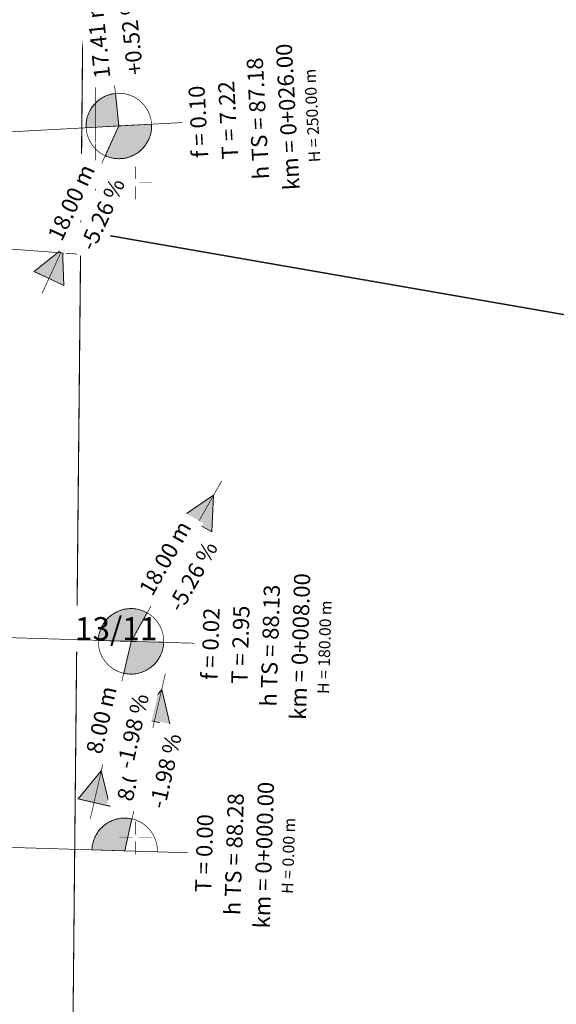
# Model space of a CAD drawing. Units: metres. Extents: x 32424917 to 32425252, y 5537036 to 5537194.
# Drawn here: x 32425070 to 32425090, y 5537069 to 5537106 of the extents above; entities that cross this region are included whole.
import ezdxf

# ---------------------------------------------------------------- set-up
doc = ezdxf.new("R2010")
doc.units = ezdxf.units.M
for name, color, linetype, lineweight in [('Bestand', 7, 'Continuous', 20), ('Gitterkreuze', 7, 'Continuous', 20), ('Kataster', 7, 'Continuous', 20), ('Topographie Kataster', 7, 'Continuous', 20), ('TS & Q-Keile', 7, 'Continuous', 20)]:
    doc.layers.add(name, color=color, linetype=linetype, lineweight=lineweight)

msp = doc.modelspace()

# ---------------------------------------------------------------- hatches: boundary and pattern name
at = {"layer": 'TS & Q-Keile', "transparency": 33554559}
for points in [[(32425073.359, 5537102.171), (32425072.109, 5537102.104), (32425072.109, 5537102.154), (32425072.109, 5537102.204), (32425072.111, 5537102.254), (32425072.114, 5537102.301), (32425072.122, 5537102.351), (32425072.129, 5537102.401), (32425072.139, 5537102.449), (32425072.152, 5537102.496), (32425072.166, 5537102.544), (32425072.182, 5537102.591), (32425072.199, 5537102.639), (32425072.219, 5537102.684), (32425072.239, 5537102.729), (32425072.262, 5537102.774), (32425072.286, 5537102.816), (32425072.314, 5537102.859), (32425072.341, 5537102.899), (32425072.372, 5537102.939), (32425072.387, 5537102.959), (32425072.419, 5537102.996), (32425072.454, 5537103.034), (32425072.489, 5537103.069), (32425072.524, 5537103.101), (32425072.562, 5537103.134), (32425072.602, 5537103.166), (32425072.641, 5537103.194), (32425072.682, 5537103.221), (32425072.724, 5537103.249), (32425072.769, 5537103.274), (32425072.812, 5537103.296), (32425072.856, 5537103.316), (32425072.904, 5537103.336), (32425072.949, 5537103.351), (32425072.997, 5537103.369), (32425073.044, 5537103.381), (32425073.094, 5537103.391), (32425073.141, 5537103.401), (32425073.204, 5537103.411), (32425073.227, 5537103.414)], [(32425073.359, 5537102.171), (32425074.607, 5537102.239), (32425074.609, 5537102.189), (32425074.607, 5537102.139), (32425074.607, 5537102.089), (32425074.602, 5537102.039), (32425074.594, 5537101.991), (32425074.587, 5537101.941), (32425074.577, 5537101.894), (32425074.564, 5537101.844), (32425074.552, 5537101.796), (32425074.534, 5537101.749), (32425074.517, 5537101.704), (32425074.499, 5537101.659), (32425074.477, 5537101.614), (32425074.454, 5537101.569), (32425074.429, 5537101.526), (32425074.402, 5537101.484), (32425074.374, 5537101.444), (32425074.344, 5537101.404), (32425074.314, 5537101.364), (32425074.279, 5537101.326), (32425074.247, 5537101.291), (32425074.209, 5537101.256), (32425074.174, 5537101.224), (32425074.134, 5537101.191), (32425074.097, 5537101.161), (32425074.062, 5537101.136), (32425074.034, 5537101.119), (32425073.992, 5537101.094), (32425073.949, 5537101.069), (32425073.904, 5537101.046), (32425073.859, 5537101.026), (32425073.814, 5537101.006), (32425073.766, 5537100.989), (32425073.719, 5537100.974), (32425073.672, 5537100.961), (32425073.624, 5537100.949), (32425073.574, 5537100.939), (32425073.524, 5537100.931), (32425073.477, 5537100.926), (32425073.427, 5537100.924), (32425073.376, 5537100.921), (32425073.327, 5537100.921), (32425073.277, 5537100.924), (32425073.227, 5537100.929), (32425073.179, 5537100.934), (32425073.129, 5537100.941), (32425073.082, 5537100.951), (32425073.032, 5537100.964), (32425072.984, 5537100.979), (32425072.937, 5537100.994), (32425072.891, 5537101.011), (32425072.856, 5537101.026), (32425072.837, 5537101.034)], [(32425071.209, 5537097.486), (32425070.119, 5537096.611), (32425071.254, 5537096.089)], [(32425076.974, 5537088.076), (32425075.817, 5537087.296), (32425076.904, 5537086.681)], [(32425074.994, 5537080.661), (32425074.104, 5537079.584), (32425075.324, 5537079.304)], [(32425072.689, 5537077.564), (32425071.802, 5537076.484), (32425073.019, 5537076.204)], [(32425073.582, 5537074.504), (32425072.332, 5537074.541), (32425072.334, 5537074.591), (32425072.339, 5537074.641), (32425072.344, 5537074.691), (32425072.354, 5537074.739), (32425072.364, 5537074.789), (32425072.377, 5537074.836), (32425072.389, 5537074.884), (32425072.407, 5537074.931), (32425072.424, 5537074.979), (32425072.444, 5537075.024), (32425072.464, 5537075.069), (32425072.489, 5537075.111), (32425072.514, 5537075.154), (32425072.539, 5537075.196), (32425072.569, 5537075.239), (32425072.599, 5537075.276), (32425072.629, 5537075.316), (32425072.661, 5537075.354), (32425072.696, 5537075.389), (32425072.731, 5537075.424), (32425072.769, 5537075.456), (32425072.817, 5537075.494), (32425072.849, 5537075.516), (32425072.889, 5537075.546), (32425072.931, 5537075.571), (32425072.974, 5537075.596), (32425073.016, 5537075.621), (32425073.062, 5537075.641), (32425073.109, 5537075.661), (32425073.154, 5537075.679), (32425073.201, 5537075.696), (32425073.249, 5537075.709), (32425073.297, 5537075.721), (32425073.347, 5537075.731), (32425073.394, 5537075.741), (32425073.444, 5537075.746), (32425073.494, 5537075.751), (32425073.544, 5537075.754), (32425073.594, 5537075.754), (32425073.642, 5537075.754), (32425073.692, 5537075.749), (32425073.742, 5537075.744), (32425073.791, 5537075.736), (32425073.839, 5537075.726), (32425073.859, 5537075.724)]]:
    msp.add_hatch(color=1, dxfattribs=at).paths.add_polyline_path(points)

# ---------------------------------------------------------------- linework, layer by layer
at = {"layer": 'Bestand', "color": 8, "const_width": 0.025}
for points in [[(32425071.514, 5537057.214), (32425071.504, 5537058.134), (32425072.149, 5537123.806), (32425089.019, 5537137.706), (32425088.959, 5537138.626), (32425109.626, 5537140.189), (32425116.297, 5537140.746), (32425120.657, 5537141.236), (32425125.427, 5537141.846), (32425131.397, 5537142.799), (32425137.924, 5537143.989), (32425145.554, 5537145.529), (32425149.164, 5537146.429), (32425151.604, 5537146.939), (32425154.034, 5537147.236), (32425178.474, 5537149.089), (32425179.954, 5537149.194)], [(32425109.626, 5537140.189), (32425088.959, 5537138.626), (32425089.019, 5537137.706), (32425072.149, 5537123.806), (32425071.896, 5537098.164), (32425071.504, 5537058.134), (32425071.514, 5537057.214)], [(32425109.626, 5537140.189), (32425088.959, 5537138.626), (32425089.019, 5537137.706), (32425072.149, 5537123.806), (32425071.504, 5537058.134), (32425071.514, 5537057.214)], [(32425088.939, 5537136.396), (32425072.554, 5537122.831), (32425072.449, 5537097.234)], [(32425072.149, 5537123.806), (32425071.896, 5537098.164)], [(32425071.896, 5537098.164), (32425071.504, 5537058.134)], [(32425185.154, 5537078.494), (32425071.896, 5537098.164)], [(32425072.449, 5537097.234), (32425068.806, 5537097.504)]]:
    msp.add_lwpolyline(points, dxfattribs=at)
at = {"layer": 'Gitterkreuze', "color": 7, "const_width": 0.018}
for points in [[(32425073.999, 5537100.124), (32425073.999, 5537100.624)], [(32425073.874, 5537099.999), (32425073.374, 5537099.999)], [(32425074.624, 5537099.999), (32425074.124, 5537099.999)], [(32425073.999, 5537099.374), (32425073.999, 5537099.874)], [(32425073.999, 5537075.124), (32425073.999, 5537075.624)], [(32425073.874, 5537074.999), (32425073.374, 5537074.999)], [(32425073.999, 5537074.374), (32425073.999, 5537074.874)], [(32425074.624, 5537074.999), (32425074.124, 5537074.999)]]:
    msp.add_lwpolyline(points, dxfattribs=at)
at = {"layer": 'Kataster', "color": 7, "const_width": 0.025}
for points in [[(32425071.669, 5537044.501), (32425071.519, 5537058.176), (32425072.166, 5537123.821), (32425089.029, 5537137.716), (32425088.969, 5537138.636), (32425109.629, 5537140.196), (32425116.297, 5537140.754), (32425120.654, 5537141.244), (32425125.422, 5537141.854), (32425131.389, 5537142.806), (32425137.917, 5537143.994), (32425145.542, 5537145.534), (32425149.152, 5537146.434), (32425151.589, 5537146.944), (32425154.019, 5537147.241), (32425178.446, 5537149.094), (32425200.859, 5537150.661)], [(32425071.696, 5537042.014), (32425071.669, 5537044.501), (32425071.519, 5537058.176), (32425072.166, 5537123.821), (32425089.029, 5537137.716), (32425088.969, 5537138.636), (32425109.629, 5537140.196), (32425116.297, 5537140.754), (32425120.654, 5537141.244), (32425125.422, 5537141.854), (32425131.389, 5537142.806), (32425137.917, 5537143.994), (32425145.542, 5537145.534), (32425149.152, 5537146.434), (32425151.589, 5537146.944), (32425154.019, 5537147.241)]]:
    msp.add_lwpolyline(points, dxfattribs=at)
at = {"layer": 'Kataster', "color": 253, "const_width": 0.025}
for points in [[(32425071.696, 5537042.014), (32425071.669, 5537044.501), (32425071.519, 5537058.176), (32425072.166, 5537123.821), (32425089.029, 5537137.716), (32425088.969, 5537138.636), (32425109.629, 5537140.196), (32425116.297, 5537140.754), (32425120.654, 5537141.244), (32425125.422, 5537141.854), (32425131.389, 5537142.806), (32425137.917, 5537143.994), (32425145.542, 5537145.534), (32425149.152, 5537146.434), (32425151.589, 5537146.944), (32425154.019, 5537147.241), (32425039.692, 5537138.864), (32424969.394, 5537133.854)], [(32425071.914, 5537098.189), (32425071.519, 5537058.176), (32425071.669, 5537044.501), (32425074.014, 5537042.014)]]:
    msp.add_lwpolyline(points, dxfattribs=at)
at = {"layer": 'TS & Q-Keile', "color": 1, "const_width": 0.025}
for points in [[(32425073.359, 5537102.171), (32425072.617, 5537109.161)], [(32425074.607, 5537102.239), (32425074.609, 5537102.189), (32425074.607, 5537102.139), (32425074.607, 5537102.089), (32425074.602, 5537102.039), (32425074.594, 5537101.991), (32425074.587, 5537101.941), (32425074.577, 5537101.894), (32425074.564, 5537101.844), (32425074.552, 5537101.796), (32425074.534, 5537101.749), (32425074.517, 5537101.704), (32425074.499, 5537101.659), (32425074.477, 5537101.614), (32425074.454, 5537101.569), (32425074.429, 5537101.526), (32425074.402, 5537101.484), (32425074.374, 5537101.444), (32425074.344, 5537101.404), (32425074.314, 5537101.364), (32425074.279, 5537101.326), (32425074.247, 5537101.291), (32425074.209, 5537101.256), (32425074.174, 5537101.224), (32425074.134, 5537101.191), (32425074.097, 5537101.161), (32425074.054, 5537101.134), (32425074.014, 5537101.106), (32425073.969, 5537101.081), (32425073.927, 5537101.056), (32425073.882, 5537101.036), (32425073.837, 5537101.016), (32425073.789, 5537100.999), (32425073.742, 5537100.981), (32425073.694, 5537100.966), (32425073.647, 5537100.954), (32425073.599, 5537100.944), (32425073.549, 5537100.936), (32425073.501, 5537100.929), (32425073.452, 5537100.924), (32425073.402, 5537100.921), (32425073.352, 5537100.921), (32425073.302, 5537100.921), (32425073.251, 5537100.926), (32425073.204, 5537100.931), (32425073.154, 5537100.939), (32425073.104, 5537100.946), (32425073.057, 5537100.959), (32425073.009, 5537100.971), (32425072.962, 5537100.986), (32425072.914, 5537101.001), (32425072.869, 5537101.021), (32425072.824, 5537101.041), (32425072.779, 5537101.064), (32425072.734, 5537101.086), (32425072.692, 5537101.114), (32425072.652, 5537101.141), (32425072.612, 5537101.169), (32425072.572, 5537101.199), (32425072.534, 5537101.231), (32425072.497, 5537101.266), (32425072.462, 5537101.301), (32425072.427, 5537101.336), (32425072.394, 5537101.374), (32425072.364, 5537101.414), (32425072.334, 5537101.454), (32425072.307, 5537101.494), (32425072.282, 5537101.536), (32425072.256, 5537101.581), (32425072.234, 5537101.624), (32425072.214, 5537101.669), (32425072.194, 5537101.716), (32425072.177, 5537101.761), (32425072.162, 5537101.809), (32425072.149, 5537101.856), (32425072.137, 5537101.906), (32425072.126, 5537101.954), (32425072.119, 5537102.004), (32425072.114, 5537102.054), (32425072.111, 5537102.076), (32425072.109, 5537102.104), (32425072.109, 5537102.154), (32425072.109, 5537102.204), (32425072.111, 5537102.254), (32425072.114, 5537102.301), (32425072.122, 5537102.351), (32425072.129, 5537102.401), (32425072.139, 5537102.449), (32425072.152, 5537102.496), (32425072.166, 5537102.544), (32425072.182, 5537102.591), (32425072.199, 5537102.639), (32425072.219, 5537102.684), (32425072.239, 5537102.729), (32425072.262, 5537102.774), (32425072.286, 5537102.816), (32425072.314, 5537102.859), (32425072.341, 5537102.899), (32425072.372, 5537102.939), (32425072.404, 5537102.976), (32425072.437, 5537103.014), (32425072.472, 5537103.051), (32425072.507, 5537103.086), (32425072.544, 5537103.119), (32425072.582, 5537103.151), (32425072.622, 5537103.181), (32425072.661, 5537103.209), (32425072.704, 5537103.236), (32425072.747, 5537103.261), (32425072.789, 5537103.284), (32425072.834, 5537103.306), (32425072.879, 5537103.326), (32425072.927, 5537103.344), (32425072.974, 5537103.361), (32425073.022, 5537103.374), (32425073.069, 5537103.386), (32425073.117, 5537103.399), (32425073.167, 5537103.406), (32425073.217, 5537103.414), (32425073.267, 5537103.416), (32425073.314, 5537103.421), (32425073.364, 5537103.421), (32425073.414, 5537103.419), (32425073.464, 5537103.416), (32425073.514, 5537103.411), (32425073.562, 5537103.404), (32425073.611, 5537103.394), (32425073.659, 5537103.384), (32425073.707, 5537103.371), (32425073.754, 5537103.356), (32425073.802, 5537103.339), (32425073.849, 5537103.321), (32425073.894, 5537103.301), (32425073.939, 5537103.279), (32425073.981, 5537103.254), (32425074.024, 5537103.229), (32425074.067, 5537103.201), (32425074.106, 5537103.174), (32425074.144, 5537103.141), (32425074.184, 5537103.109), (32425074.219, 5537103.076), (32425074.254, 5537103.041), (32425074.289, 5537103.006), (32425074.321, 5537102.969), (32425074.352, 5537102.929), (32425074.381, 5537102.889), (32425074.409, 5537102.846), (32425074.437, 5537102.804), (32425074.459, 5537102.761), (32425074.481, 5537102.716), (32425074.504, 5537102.671), (32425074.522, 5537102.626), (32425074.539, 5537102.579), (32425074.554, 5537102.531), (32425074.569, 5537102.484), (32425074.579, 5537102.436), (32425074.589, 5537102.389), (32425074.597, 5537102.339), (32425074.602, 5537102.289), (32425074.604, 5537102.264), (32425074.607, 5537102.239)], [(32425073.359, 5537102.171), (32425074.607, 5537102.239), (32425074.609, 5537102.189), (32425074.607, 5537102.139), (32425074.607, 5537102.089), (32425074.602, 5537102.039), (32425074.594, 5537101.991), (32425074.587, 5537101.941), (32425074.577, 5537101.894), (32425074.564, 5537101.844), (32425074.552, 5537101.796), (32425074.534, 5537101.749), (32425074.517, 5537101.704), (32425074.499, 5537101.659), (32425074.477, 5537101.614), (32425074.454, 5537101.569), (32425074.429, 5537101.526), (32425074.402, 5537101.484), (32425074.374, 5537101.444), (32425074.344, 5537101.404), (32425074.314, 5537101.364), (32425074.279, 5537101.326), (32425074.247, 5537101.291), (32425074.209, 5537101.256), (32425074.174, 5537101.224), (32425074.134, 5537101.191), (32425074.097, 5537101.161), (32425074.062, 5537101.136), (32425074.034, 5537101.119), (32425073.992, 5537101.094), (32425073.949, 5537101.069), (32425073.904, 5537101.046), (32425073.859, 5537101.026), (32425073.814, 5537101.006), (32425073.766, 5537100.989), (32425073.719, 5537100.974), (32425073.672, 5537100.961), (32425073.624, 5537100.949), (32425073.574, 5537100.939), (32425073.524, 5537100.931), (32425073.477, 5537100.926), (32425073.427, 5537100.924), (32425073.376, 5537100.921), (32425073.327, 5537100.921), (32425073.277, 5537100.924), (32425073.227, 5537100.929), (32425073.179, 5537100.934), (32425073.129, 5537100.941), (32425073.082, 5537100.951), (32425073.032, 5537100.964), (32425072.984, 5537100.979), (32425072.937, 5537100.994), (32425072.891, 5537101.011), (32425072.856, 5537101.026), (32425072.837, 5537101.034), (32425073.359, 5537102.171), (32425072.109, 5537102.104), (32425072.109, 5537102.154), (32425072.109, 5537102.204), (32425072.111, 5537102.254), (32425072.114, 5537102.301), (32425072.122, 5537102.351), (32425072.129, 5537102.401), (32425072.139, 5537102.449), (32425072.152, 5537102.496), (32425072.166, 5537102.544), (32425072.182, 5537102.591), (32425072.199, 5537102.639), (32425072.219, 5537102.684), (32425072.239, 5537102.729), (32425072.262, 5537102.774), (32425072.286, 5537102.816), (32425072.314, 5537102.859), (32425072.341, 5537102.899), (32425072.372, 5537102.939), (32425072.387, 5537102.959), (32425072.419, 5537102.996), (32425072.454, 5537103.034), (32425072.489, 5537103.069), (32425072.524, 5537103.101), (32425072.562, 5537103.134), (32425072.602, 5537103.166), (32425072.641, 5537103.194), (32425072.682, 5537103.221), (32425072.724, 5537103.249), (32425072.769, 5537103.274), (32425072.812, 5537103.296), (32425072.856, 5537103.316), (32425072.904, 5537103.336), (32425072.949, 5537103.351), (32425072.997, 5537103.369), (32425073.044, 5537103.381), (32425073.094, 5537103.391), (32425073.141, 5537103.401), (32425073.204, 5537103.411), (32425073.227, 5537103.414), (32425073.359, 5537102.171)], [(32425075.854, 5537102.306), (32425054.637, 5537101.161)], [(32425073.359, 5537102.171), (32425070.427, 5537095.781)], [(32425071.209, 5537097.486), (32425070.119, 5537096.611), (32425071.254, 5537096.089), (32425071.209, 5537097.486)], [(32425076.974, 5537088.076), (32425075.817, 5537087.296), (32425076.904, 5537086.681), (32425076.974, 5537088.076)], [(32425073.582, 5537074.504), (32425075.134, 5537081.271)], [(32425074.994, 5537080.661), (32425074.104, 5537079.584), (32425075.324, 5537079.304), (32425074.994, 5537080.661)], [(32425072.689, 5537077.564), (32425071.802, 5537076.484), (32425073.019, 5537076.204), (32425072.689, 5537077.564)], [(32425073.582, 5537074.504), (32425072.332, 5537074.541), (32425072.334, 5537074.591), (32425072.339, 5537074.641), (32425072.344, 5537074.691), (32425072.354, 5537074.739), (32425072.364, 5537074.789), (32425072.377, 5537074.836), (32425072.389, 5537074.884), (32425072.407, 5537074.931), (32425072.424, 5537074.979), (32425072.444, 5537075.024), (32425072.464, 5537075.069), (32425072.489, 5537075.111), (32425072.514, 5537075.154), (32425072.539, 5537075.196), (32425072.569, 5537075.239), (32425072.599, 5537075.276), (32425072.629, 5537075.316), (32425072.661, 5537075.354), (32425072.696, 5537075.389), (32425072.731, 5537075.424), (32425072.769, 5537075.456), (32425072.817, 5537075.494), (32425072.849, 5537075.516), (32425072.889, 5537075.546), (32425072.931, 5537075.571), (32425072.974, 5537075.596), (32425073.016, 5537075.621), (32425073.062, 5537075.641), (32425073.109, 5537075.661), (32425073.154, 5537075.679), (32425073.201, 5537075.696), (32425073.249, 5537075.709), (32425073.297, 5537075.721), (32425073.347, 5537075.731), (32425073.394, 5537075.741), (32425073.444, 5537075.746), (32425073.494, 5537075.751), (32425073.544, 5537075.754), (32425073.594, 5537075.754), (32425073.642, 5537075.754), (32425073.692, 5537075.749), (32425073.742, 5537075.744), (32425073.791, 5537075.736), (32425073.839, 5537075.726), (32425073.859, 5537075.724), (32425073.582, 5537074.504)], [(32425074.829, 5537074.466), (32425074.832, 5537074.516), (32425074.829, 5537074.566), (32425074.826, 5537074.616), (32425074.819, 5537074.666), (32425074.814, 5537074.714), (32425074.804, 5537074.764), (32425074.792, 5537074.811), (32425074.779, 5537074.859), (32425074.764, 5537074.906), (32425074.747, 5537074.954), (32425074.729, 5537074.999), (32425074.709, 5537075.044), (32425074.687, 5537075.089), (32425074.662, 5537075.131), (32425074.637, 5537075.174), (32425074.609, 5537075.216), (32425074.579, 5537075.256), (32425074.549, 5537075.296), (32425074.517, 5537075.334), (32425074.481, 5537075.371), (32425074.447, 5537075.406), (32425074.411, 5537075.439), (32425074.374, 5537075.471), (32425074.334, 5537075.501), (32425074.294, 5537075.531), (32425074.251, 5537075.559), (32425074.209, 5537075.584), (32425074.166, 5537075.609), (32425074.122, 5537075.631), (32425074.077, 5537075.651), (32425074.032, 5537075.671), (32425073.984, 5537075.689), (32425073.937, 5537075.704), (32425073.889, 5537075.716), (32425073.841, 5537075.726), (32425073.791, 5537075.736), (32425073.744, 5537075.744), (32425073.694, 5537075.749), (32425073.644, 5537075.754), (32425073.594, 5537075.754), (32425073.544, 5537075.754), (32425073.494, 5537075.751), (32425073.446, 5537075.746), (32425073.396, 5537075.741), (32425073.347, 5537075.734), (32425073.299, 5537075.721), (32425073.251, 5537075.711), (32425073.201, 5537075.696), (32425073.157, 5537075.681), (32425073.109, 5537075.661), (32425073.064, 5537075.644), (32425073.019, 5537075.621), (32425072.974, 5537075.599), (32425072.931, 5537075.574), (32425072.889, 5537075.546), (32425072.849, 5537075.519), (32425072.809, 5537075.489), (32425072.771, 5537075.456), (32425072.734, 5537075.424), (32425072.699, 5537075.389), (32425072.664, 5537075.354), (32425072.631, 5537075.316), (32425072.599, 5537075.279), (32425072.569, 5537075.239), (32425072.541, 5537075.199), (32425072.514, 5537075.156), (32425072.489, 5537075.114), (32425072.467, 5537075.069), (32425072.444, 5537075.024), (32425072.424, 5537074.979), (32425072.407, 5537074.934), (32425072.389, 5537074.886), (32425072.377, 5537074.839), (32425072.364, 5537074.789), (32425072.354, 5537074.741), (32425072.344, 5537074.691), (32425072.339, 5537074.644), (32425072.334, 5537074.594), (32425072.332, 5537074.569), (32425072.332, 5537074.541)], [(32425076.079, 5537074.429), (32425054.839, 5537075.071)]]:
    msp.add_lwpolyline(points, dxfattribs=at)
at = {"layer": 'TS & Q-Keile', "color": 1}
for points in [[(32425073.359, 5537102.171), (32425072.109, 5537102.104), (32425072.109, 5537102.154), (32425072.109, 5537102.204), (32425072.111, 5537102.254), (32425072.114, 5537102.301), (32425072.122, 5537102.351), (32425072.129, 5537102.401), (32425072.139, 5537102.449), (32425072.152, 5537102.496), (32425072.166, 5537102.544), (32425072.182, 5537102.591), (32425072.199, 5537102.639), (32425072.219, 5537102.684), (32425072.239, 5537102.729), (32425072.262, 5537102.774), (32425072.286, 5537102.816), (32425072.314, 5537102.859), (32425072.341, 5537102.899), (32425072.372, 5537102.939), (32425072.387, 5537102.959), (32425072.419, 5537102.996), (32425072.454, 5537103.034), (32425072.489, 5537103.069), (32425072.524, 5537103.101), (32425072.562, 5537103.134), (32425072.602, 5537103.166), (32425072.641, 5537103.194), (32425072.682, 5537103.221), (32425072.724, 5537103.249), (32425072.769, 5537103.274), (32425072.812, 5537103.296), (32425072.856, 5537103.316), (32425072.904, 5537103.336), (32425072.949, 5537103.351), (32425072.997, 5537103.369), (32425073.044, 5537103.381), (32425073.094, 5537103.391), (32425073.141, 5537103.401), (32425073.204, 5537103.411), (32425073.227, 5537103.414), (32425073.359, 5537102.171)], [(32425073.359, 5537102.171), (32425074.607, 5537102.239), (32425074.609, 5537102.189), (32425074.607, 5537102.139), (32425074.607, 5537102.089), (32425074.602, 5537102.039), (32425074.594, 5537101.991), (32425074.587, 5537101.941), (32425074.577, 5537101.894), (32425074.564, 5537101.844), (32425074.552, 5537101.796), (32425074.534, 5537101.749), (32425074.517, 5537101.704), (32425074.499, 5537101.659), (32425074.477, 5537101.614), (32425074.454, 5537101.569), (32425074.429, 5537101.526), (32425074.402, 5537101.484), (32425074.374, 5537101.444), (32425074.344, 5537101.404), (32425074.314, 5537101.364), (32425074.279, 5537101.326), (32425074.247, 5537101.291), (32425074.209, 5537101.256), (32425074.174, 5537101.224), (32425074.134, 5537101.191), (32425074.097, 5537101.161), (32425074.062, 5537101.136), (32425074.034, 5537101.119), (32425073.992, 5537101.094), (32425073.949, 5537101.069), (32425073.904, 5537101.046), (32425073.859, 5537101.026), (32425073.814, 5537101.006), (32425073.766, 5537100.989), (32425073.719, 5537100.974), (32425073.672, 5537100.961), (32425073.624, 5537100.949), (32425073.574, 5537100.939), (32425073.524, 5537100.931), (32425073.477, 5537100.926), (32425073.427, 5537100.924), (32425073.376, 5537100.921), (32425073.327, 5537100.921), (32425073.277, 5537100.924), (32425073.227, 5537100.929), (32425073.179, 5537100.934), (32425073.129, 5537100.941), (32425073.082, 5537100.951), (32425073.032, 5537100.964), (32425072.984, 5537100.979), (32425072.937, 5537100.994), (32425072.891, 5537101.011), (32425072.856, 5537101.026), (32425072.837, 5537101.034), (32425073.359, 5537102.171)], [(32425071.209, 5537097.486), (32425070.119, 5537096.611), (32425071.254, 5537096.089), (32425071.209, 5537097.486)], [(32425076.974, 5537088.076), (32425075.817, 5537087.296), (32425076.904, 5537086.681), (32425076.974, 5537088.076)], [(32425074.994, 5537080.661), (32425074.104, 5537079.584), (32425075.324, 5537079.304), (32425074.994, 5537080.661)], [(32425072.689, 5537077.564), (32425071.802, 5537076.484), (32425073.019, 5537076.204), (32425072.689, 5537077.564)], [(32425073.582, 5537074.504), (32425072.332, 5537074.541), (32425072.334, 5537074.591), (32425072.339, 5537074.641), (32425072.344, 5537074.691), (32425072.354, 5537074.739), (32425072.364, 5537074.789), (32425072.377, 5537074.836), (32425072.389, 5537074.884), (32425072.407, 5537074.931), (32425072.424, 5537074.979), (32425072.444, 5537075.024), (32425072.464, 5537075.069), (32425072.489, 5537075.111), (32425072.514, 5537075.154), (32425072.539, 5537075.196), (32425072.569, 5537075.239), (32425072.599, 5537075.276), (32425072.629, 5537075.316), (32425072.661, 5537075.354), (32425072.696, 5537075.389), (32425072.731, 5537075.424), (32425072.769, 5537075.456), (32425072.817, 5537075.494), (32425072.849, 5537075.516), (32425072.889, 5537075.546), (32425072.931, 5537075.571), (32425072.974, 5537075.596), (32425073.016, 5537075.621), (32425073.062, 5537075.641), (32425073.109, 5537075.661), (32425073.154, 5537075.679), (32425073.201, 5537075.696), (32425073.249, 5537075.709), (32425073.297, 5537075.721), (32425073.347, 5537075.731), (32425073.394, 5537075.741), (32425073.444, 5537075.746), (32425073.494, 5537075.751), (32425073.544, 5537075.754), (32425073.594, 5537075.754), (32425073.642, 5537075.754), (32425073.692, 5537075.749), (32425073.742, 5537075.744), (32425073.791, 5537075.736), (32425073.839, 5537075.726), (32425073.859, 5537075.724), (32425073.582, 5537074.504)]]:
    msp.add_lwpolyline(points, dxfattribs=at)

# ---------------------------------------------------------------- next in the draw order: texts
at = {"layer": 'Kataster', "color": 253, "insert": (32425071.684, 5537082.544), "char_height": 0.88195, "attachment_point": 7, "bg_fill": 2}
msp.add_mtext('{\\fAKG DIN 6776|b0|i0|c0|p1;13/11}', dxfattribs=at)

# ---------------------------------------------------------------- next in the draw order: hatches: boundary and pattern name
at = {"layer": 'TS & Q-Keile', "transparency": 33554559}
for points in [[(32425073.824, 5537082.501), (32425072.574, 5537082.539), (32425072.577, 5537082.589), (32425072.582, 5537082.639), (32425072.587, 5537082.686), (32425072.594, 5537082.736), (32425072.606, 5537082.784), (32425072.617, 5537082.834), (32425072.631, 5537082.881), (32425072.649, 5537082.929), (32425072.667, 5537082.974), (32425072.687, 5537083.019), (32425072.707, 5537083.064), (32425072.731, 5537083.109), (32425072.756, 5537083.151), (32425072.782, 5537083.194), (32425072.812, 5537083.234), (32425072.839, 5537083.274), (32425072.872, 5537083.311), (32425072.904, 5537083.349), (32425072.939, 5537083.384), (32425072.974, 5537083.419), (32425073.012, 5537083.451), (32425073.052, 5537083.484), (32425073.089, 5537083.514), (32425073.132, 5537083.541), (32425073.174, 5537083.569), (32425073.209, 5537083.591), (32425073.239, 5537083.606), (32425073.282, 5537083.629), (32425073.327, 5537083.649), (32425073.374, 5537083.666), (32425073.419, 5537083.684), (32425073.466, 5537083.699), (32425073.516, 5537083.714), (32425073.564, 5537083.724), (32425073.611, 5537083.734), (32425073.661, 5537083.741), (32425073.712, 5537083.746), (32425073.762, 5537083.749), (32425073.812, 5537083.751), (32425073.859, 5537083.751), (32425073.909, 5537083.749), (32425073.959, 5537083.744), (32425074.009, 5537083.736), (32425074.056, 5537083.729), (32425074.106, 5537083.719), (32425074.154, 5537083.706), (32425074.202, 5537083.691), (32425074.249, 5537083.676), (32425074.294, 5537083.659), (32425074.342, 5537083.639), (32425074.387, 5537083.616), (32425074.419, 5537083.599), (32425074.439, 5537083.589)], [(32425073.824, 5537082.501), (32425075.071, 5537082.464), (32425075.069, 5537082.414), (32425075.067, 5537082.364), (32425075.059, 5537082.314), (32425075.052, 5537082.266), (32425075.039, 5537082.216), (32425075.029, 5537082.169), (32425075.014, 5537082.121), (32425074.997, 5537082.074), (32425074.979, 5537082.029), (32425074.959, 5537081.981), (32425074.939, 5537081.939), (32425074.916, 5537081.894), (32425074.891, 5537081.851), (32425074.864, 5537081.809), (32425074.837, 5537081.769), (32425074.807, 5537081.729), (32425074.774, 5537081.689), (32425074.742, 5537081.654), (32425074.707, 5537081.616), (32425074.672, 5537081.581), (32425074.634, 5537081.549), (32425074.587, 5537081.511), (32425074.557, 5537081.489), (32425074.514, 5537081.459), (32425074.472, 5537081.434), (32425074.429, 5537081.409), (32425074.387, 5537081.384), (32425074.342, 5537081.364), (32425074.297, 5537081.344), (32425074.249, 5537081.326), (32425074.202, 5537081.309), (32425074.154, 5537081.296), (32425074.106, 5537081.284), (32425074.056, 5537081.274), (32425074.009, 5537081.264), (32425073.959, 5537081.259), (32425073.909, 5537081.254), (32425073.859, 5537081.251), (32425073.812, 5537081.251), (32425073.762, 5537081.251), (32425073.712, 5537081.256), (32425073.661, 5537081.261), (32425073.611, 5537081.269), (32425073.564, 5537081.279), (32425073.544, 5537081.284)]]:
    msp.add_hatch(color=1, dxfattribs=at).paths.add_polyline_path(points)

# ---------------------------------------------------------------- next in the draw order: linework, layer by layer
at = {"layer": 'Topographie Kataster', "color": 253, "const_width": 0.025}
for points in [[(32425178.446, 5537149.094), (32425154.019, 5537147.241), (32425151.589, 5537146.944), (32425149.152, 5537146.434), (32425145.542, 5537145.534), (32425137.917, 5537143.994), (32425131.389, 5537142.806), (32425125.422, 5537141.854), (32425120.654, 5537141.244), (32425116.297, 5537140.754), (32425109.629, 5537140.196), (32425088.969, 5537138.636), (32425089.029, 5537137.716), (32425072.166, 5537123.821), (32425071.914, 5537098.189), (32425200.859, 5537075.791)], [(32425200.859, 5537075.791), (32425071.914, 5537098.189)]]:
    msp.add_lwpolyline(points, dxfattribs=at)
at = {"layer": 'TS & Q-Keile', "color": 1, "const_width": 0.025}
for points in [[(32425073.824, 5537082.501), (32425077.282, 5537088.621)], [(32425073.824, 5537082.501), (32425075.071, 5537082.464), (32425075.069, 5537082.414), (32425075.067, 5537082.364), (32425075.059, 5537082.314), (32425075.052, 5537082.266), (32425075.039, 5537082.216), (32425075.029, 5537082.169), (32425075.014, 5537082.121), (32425074.997, 5537082.074), (32425074.979, 5537082.029), (32425074.959, 5537081.981), (32425074.939, 5537081.939), (32425074.916, 5537081.894), (32425074.891, 5537081.851), (32425074.864, 5537081.809), (32425074.837, 5537081.769), (32425074.807, 5537081.729), (32425074.774, 5537081.689), (32425074.742, 5537081.654), (32425074.707, 5537081.616), (32425074.672, 5537081.581), (32425074.634, 5537081.549), (32425074.587, 5537081.511), (32425074.557, 5537081.489), (32425074.514, 5537081.459), (32425074.472, 5537081.434), (32425074.429, 5537081.409), (32425074.387, 5537081.384), (32425074.342, 5537081.364), (32425074.297, 5537081.344), (32425074.249, 5537081.326), (32425074.202, 5537081.309), (32425074.154, 5537081.296), (32425074.106, 5537081.284), (32425074.056, 5537081.274), (32425074.009, 5537081.264), (32425073.959, 5537081.259), (32425073.909, 5537081.254), (32425073.859, 5537081.251), (32425073.812, 5537081.251), (32425073.762, 5537081.251), (32425073.712, 5537081.256), (32425073.661, 5537081.261), (32425073.611, 5537081.269), (32425073.564, 5537081.279), (32425073.544, 5537081.284), (32425073.824, 5537082.501), (32425072.574, 5537082.539), (32425072.577, 5537082.589), (32425072.582, 5537082.639), (32425072.587, 5537082.686), (32425072.594, 5537082.736), (32425072.606, 5537082.784), (32425072.617, 5537082.834), (32425072.631, 5537082.881), (32425072.649, 5537082.929), (32425072.667, 5537082.974), (32425072.687, 5537083.019), (32425072.707, 5537083.064), (32425072.731, 5537083.109), (32425072.756, 5537083.151), (32425072.782, 5537083.194), (32425072.812, 5537083.234), (32425072.839, 5537083.274), (32425072.872, 5537083.311), (32425072.904, 5537083.349), (32425072.939, 5537083.384), (32425072.974, 5537083.419), (32425073.012, 5537083.451), (32425073.052, 5537083.484), (32425073.089, 5537083.514), (32425073.132, 5537083.541), (32425073.174, 5537083.569), (32425073.209, 5537083.591), (32425073.239, 5537083.606), (32425073.282, 5537083.629), (32425073.327, 5537083.649), (32425073.374, 5537083.666), (32425073.419, 5537083.684), (32425073.466, 5537083.699), (32425073.516, 5537083.714), (32425073.564, 5537083.724), (32425073.611, 5537083.734), (32425073.661, 5537083.741), (32425073.712, 5537083.746), (32425073.762, 5537083.749), (32425073.812, 5537083.751), (32425073.859, 5537083.751), (32425073.909, 5537083.749), (32425073.959, 5537083.744), (32425074.009, 5537083.736), (32425074.056, 5537083.729), (32425074.106, 5537083.719), (32425074.154, 5537083.706), (32425074.202, 5537083.691), (32425074.249, 5537083.676), (32425074.294, 5537083.659), (32425074.342, 5537083.639), (32425074.387, 5537083.616), (32425074.419, 5537083.599), (32425074.439, 5537083.589), (32425073.824, 5537082.501)], [(32425075.071, 5537082.464), (32425075.069, 5537082.414), (32425075.067, 5537082.364), (32425075.059, 5537082.314), (32425075.052, 5537082.266), (32425075.039, 5537082.216), (32425075.029, 5537082.169), (32425075.014, 5537082.121), (32425074.997, 5537082.074), (32425074.979, 5537082.029), (32425074.959, 5537081.981), (32425074.939, 5537081.939), (32425074.916, 5537081.894), (32425074.891, 5537081.851), (32425074.864, 5537081.809), (32425074.837, 5537081.769), (32425074.807, 5537081.729), (32425074.774, 5537081.689), (32425074.742, 5537081.654), (32425074.707, 5537081.616), (32425074.672, 5537081.581), (32425074.634, 5537081.549), (32425074.594, 5537081.519), (32425074.557, 5537081.489), (32425074.514, 5537081.459), (32425074.472, 5537081.434), (32425074.429, 5537081.409), (32425074.387, 5537081.384), (32425074.342, 5537081.364), (32425074.297, 5537081.344), (32425074.249, 5537081.326), (32425074.202, 5537081.309), (32425074.154, 5537081.296), (32425074.106, 5537081.284), (32425074.056, 5537081.274), (32425074.009, 5537081.264), (32425073.959, 5537081.259), (32425073.909, 5537081.254), (32425073.859, 5537081.251), (32425073.812, 5537081.251), (32425073.762, 5537081.251), (32425073.712, 5537081.256), (32425073.661, 5537081.261), (32425073.611, 5537081.269), (32425073.564, 5537081.279), (32425073.516, 5537081.289), (32425073.466, 5537081.301), (32425073.422, 5537081.319), (32425073.374, 5537081.334), (32425073.327, 5537081.354), (32425073.282, 5537081.374), (32425073.239, 5537081.396), (32425073.194, 5537081.421), (32425073.152, 5537081.446), (32425073.112, 5537081.474), (32425073.071, 5537081.504), (32425073.032, 5537081.534), (32425072.994, 5537081.566), (32425072.957, 5537081.599), (32425072.922, 5537081.634), (32425072.889, 5537081.671), (32425072.856, 5537081.709), (32425072.824, 5537081.749), (32425072.797, 5537081.789), (32425072.769, 5537081.829), (32425072.742, 5537081.871), (32425072.719, 5537081.916), (32425072.696, 5537081.959), (32425072.677, 5537082.004), (32425072.657, 5537082.051), (32425072.639, 5537082.099), (32425072.624, 5537082.144), (32425072.612, 5537082.194), (32425072.599, 5537082.241), (32425072.592, 5537082.289), (32425072.584, 5537082.339), (32425072.579, 5537082.389), (32425072.574, 5537082.439), (32425072.574, 5537082.489), (32425072.574, 5537082.514), (32425072.574, 5537082.539), (32425072.577, 5537082.589), (32425072.582, 5537082.639), (32425072.587, 5537082.686), (32425072.594, 5537082.736), (32425072.606, 5537082.784), (32425072.617, 5537082.834), (32425072.631, 5537082.881), (32425072.649, 5537082.929), (32425072.667, 5537082.974), (32425072.687, 5537083.019), (32425072.707, 5537083.064), (32425072.731, 5537083.109), (32425072.756, 5537083.151), (32425072.782, 5537083.194), (32425072.812, 5537083.234), (32425072.839, 5537083.274), (32425072.872, 5537083.311), (32425072.904, 5537083.349), (32425072.939, 5537083.384), (32425072.974, 5537083.419), (32425073.012, 5537083.451), (32425073.052, 5537083.484), (32425073.089, 5537083.514), (32425073.132, 5537083.541), (32425073.174, 5537083.569), (32425073.217, 5537083.594), (32425073.259, 5537083.616), (32425073.304, 5537083.639), (32425073.352, 5537083.659), (32425073.396, 5537083.676), (32425073.444, 5537083.691), (32425073.492, 5537083.706), (32425073.539, 5537083.719), (32425073.589, 5537083.729), (32425073.637, 5537083.736), (32425073.687, 5537083.744), (32425073.736, 5537083.749), (32425073.786, 5537083.751), (32425073.834, 5537083.751), (32425073.884, 5537083.749), (32425073.934, 5537083.746), (32425073.984, 5537083.741), (32425074.034, 5537083.734), (32425074.082, 5537083.724), (32425074.129, 5537083.714), (32425074.179, 5537083.699), (32425074.227, 5537083.684), (32425074.271, 5537083.666), (32425074.319, 5537083.649), (32425074.364, 5537083.629), (32425074.407, 5537083.606), (32425074.451, 5537083.581), (32425074.494, 5537083.556), (32425074.534, 5537083.529), (32425074.574, 5537083.499), (32425074.614, 5537083.469), (32425074.652, 5537083.436), (32425074.689, 5537083.401), (32425074.724, 5537083.366), (32425074.756, 5537083.331), (32425074.789, 5537083.294), (32425074.822, 5537083.254), (32425074.849, 5537083.214), (32425074.877, 5537083.171), (32425074.904, 5537083.129), (32425074.927, 5537083.086), (32425074.949, 5537083.041), (32425074.969, 5537082.996), (32425074.989, 5537082.951), (32425075.007, 5537082.904), (32425075.022, 5537082.856), (32425075.034, 5537082.809), (32425075.047, 5537082.761), (32425075.054, 5537082.711), (32425075.062, 5537082.664), (32425075.067, 5537082.614), (32425075.071, 5537082.564), (32425075.071, 5537082.514), (32425075.074, 5537082.489), (32425075.071, 5537082.464)], [(32425076.321, 5537082.426), (32425055.082, 5537083.069)], [(32425073.824, 5537082.501), (32425072.269, 5537075.736)]]:
    msp.add_lwpolyline(points, dxfattribs=at)
at = {"layer": 'TS & Q-Keile', "color": 1}
for points in [[(32425073.824, 5537082.501), (32425072.574, 5537082.539), (32425072.577, 5537082.589), (32425072.582, 5537082.639), (32425072.587, 5537082.686), (32425072.594, 5537082.736), (32425072.606, 5537082.784), (32425072.617, 5537082.834), (32425072.631, 5537082.881), (32425072.649, 5537082.929), (32425072.667, 5537082.974), (32425072.687, 5537083.019), (32425072.707, 5537083.064), (32425072.731, 5537083.109), (32425072.756, 5537083.151), (32425072.782, 5537083.194), (32425072.812, 5537083.234), (32425072.839, 5537083.274), (32425072.872, 5537083.311), (32425072.904, 5537083.349), (32425072.939, 5537083.384), (32425072.974, 5537083.419), (32425073.012, 5537083.451), (32425073.052, 5537083.484), (32425073.089, 5537083.514), (32425073.132, 5537083.541), (32425073.174, 5537083.569), (32425073.209, 5537083.591), (32425073.239, 5537083.606), (32425073.282, 5537083.629), (32425073.327, 5537083.649), (32425073.374, 5537083.666), (32425073.419, 5537083.684), (32425073.466, 5537083.699), (32425073.516, 5537083.714), (32425073.564, 5537083.724), (32425073.611, 5537083.734), (32425073.661, 5537083.741), (32425073.712, 5537083.746), (32425073.762, 5537083.749), (32425073.812, 5537083.751), (32425073.859, 5537083.751), (32425073.909, 5537083.749), (32425073.959, 5537083.744), (32425074.009, 5537083.736), (32425074.056, 5537083.729), (32425074.106, 5537083.719), (32425074.154, 5537083.706), (32425074.202, 5537083.691), (32425074.249, 5537083.676), (32425074.294, 5537083.659), (32425074.342, 5537083.639), (32425074.387, 5537083.616), (32425074.419, 5537083.599), (32425074.439, 5537083.589), (32425073.824, 5537082.501)], [(32425073.824, 5537082.501), (32425075.071, 5537082.464), (32425075.069, 5537082.414), (32425075.067, 5537082.364), (32425075.059, 5537082.314), (32425075.052, 5537082.266), (32425075.039, 5537082.216), (32425075.029, 5537082.169), (32425075.014, 5537082.121), (32425074.997, 5537082.074), (32425074.979, 5537082.029), (32425074.959, 5537081.981), (32425074.939, 5537081.939), (32425074.916, 5537081.894), (32425074.891, 5537081.851), (32425074.864, 5537081.809), (32425074.837, 5537081.769), (32425074.807, 5537081.729), (32425074.774, 5537081.689), (32425074.742, 5537081.654), (32425074.707, 5537081.616), (32425074.672, 5537081.581), (32425074.634, 5537081.549), (32425074.587, 5537081.511), (32425074.557, 5537081.489), (32425074.514, 5537081.459), (32425074.472, 5537081.434), (32425074.429, 5537081.409), (32425074.387, 5537081.384), (32425074.342, 5537081.364), (32425074.297, 5537081.344), (32425074.249, 5537081.326), (32425074.202, 5537081.309), (32425074.154, 5537081.296), (32425074.106, 5537081.284), (32425074.056, 5537081.274), (32425074.009, 5537081.264), (32425073.959, 5537081.259), (32425073.909, 5537081.254), (32425073.859, 5537081.251), (32425073.812, 5537081.251), (32425073.762, 5537081.251), (32425073.712, 5537081.256), (32425073.661, 5537081.261), (32425073.611, 5537081.269), (32425073.564, 5537081.279), (32425073.544, 5537081.284), (32425073.824, 5537082.501)]]:
    msp.add_lwpolyline(points, dxfattribs=at)

# ---------------------------------------------------------------- next in the draw order: texts
at = {"layer": 'TS & Q-Keile', "color": 1, "bg_fill": 2}
for s, insert, char_height, attachment_point, rotation in [('{\\fAKG DIN 6776|b0|i0|c0|p1;17.41 m\\P}', (32425073.036, 5537104.021), 0.61737, 7, 96), ('{\\fAKG DIN 6776|b0|i0|c0|p1;H = 250.00 m\\P}', (32425080.962, 5537102.581), 0.44098, 8, 93.1), ('{\\fAKG DIN 6776|b0|i0|c0|p1;18.00 m\\P}', (32425072.462, 5537100.519), 0.61737, 9, 65.3), ('{\\fAKG DIN 6776|b0|i0|c0|p1;18.00 m\\P}', (32425074.637, 5537084.194), 0.61737, 7, 60.5), ('{\\fAKG DIN 6776|b0|i0|c0|p1;H = 180.00 m\\P}', (32425081.434, 5537082.271), 0.44098, 8, 88.3), ('{\\fAKG DIN 6776|b0|i0|c0|p1;8.00 m\\P}', (32425073.879, 5537076.361), 0.61737, 7, 77.1), ('{\\fAKG DIN 6776|b0|i0|c0|p1;H = 0.00 m\\P}', (32425080.052, 5537074.309), 0.44098, 8, 88.3)]:
    msp.add_mtext(s, dxfattribs=dict(at, insert=insert, char_height=char_height, attachment_point=attachment_point, rotation=rotation))

# ---------------------------------------------------------------- next in the draw order: texts
at = {"layer": 'TS & Q-Keile', "color": 1, "char_height": 0.61737, "bg_fill": 2}
for s, insert, attachment_point, rotation in [('{\\fAKG DIN 6776|b0|i0|c0|p1;+0.52 %\\P}', (32425074.294, 5537104.156), 7, 96), ('{\\fAKG DIN 6776|b0|i0|c0|p1;km = 0+026.00\\P}', (32425080.114, 5537102.536), 8, 93.1), ('{\\fAKG DIN 6776|b0|i0|c0|p1;-5.26 %\\P}', (32425073.611, 5537099.991), 9, 65.3), ('{\\fAKG DIN 6776|b0|i0|c0|p1;-5.26 %\\P}', (32425075.737, 5537083.574), 7, 60.5), ('{\\fAKG DIN 6776|b0|i0|c0|p1;km = 0+008.00\\P}', (32425080.587, 5537082.296), 8, 88.3), ('{\\fAKG DIN 6776|b0|i0|c0|p1;8.00 m\\P}', (32425073.282, 5537080.701), 9, 77.1), ('{\\fAKG DIN 6776|b0|i0|c0|p1;-1.98 %\\P}', (32425075.112, 5537076.076), 7, 77.1), ('{\\fAKG DIN 6776|b0|i0|c0|p1;km = 0+000.00\\P}', (32425079.204, 5537074.334), 8, 88.3)]:
    msp.add_mtext(s, dxfattribs=dict(at, insert=insert, attachment_point=attachment_point, rotation=rotation))

# ---------------------------------------------------------------- next in the draw order: texts
for s, insert, attachment_point, rotation in [('{\\fAKG DIN 6776|b0|i0|c0|p1;h TS = 87.18\\P}', (32425078.977, 5537102.474), 8, 93.1), ('{\\fAKG DIN 6776|b0|i0|c0|p1;h TS = 88.13\\P}', (32425079.446, 5537082.331), 8, 88.3), ('{\\fAKG DIN 6776|b0|i0|c0|p1;-1.98 %\\P}', (32425074.514, 5537080.419), 9, 77.1), ('{\\fAKG DIN 6776|b0|i0|c0|p1;h TS = 88.28\\P}', (32425078.067, 5537074.369), 8, 88.3)]:
    msp.add_mtext(s, dxfattribs=dict(at, insert=insert, attachment_point=attachment_point, rotation=rotation))

# ---------------------------------------------------------------- next in the draw order: texts
at = {"layer": 'TS & Q-Keile', "color": 1, "char_height": 0.61737, "attachment_point": 8, "bg_fill": 2}
for s, insert, rotation in [('{\\fAKG DIN 6776|b0|i0|c0|p1;T = 7.22\\P}', (32425077.839, 5537102.411), 93.1), ('{\\fAKG DIN 6776|b0|i0|c0|p1;T = 2.95\\P}', (32425078.309, 5537082.364), 88.3), ('{\\fAKG DIN 6776|b0|i0|c0|p1;T = 0.00\\P}', (32425076.927, 5537074.404), 88.3)]:
    msp.add_mtext(s, dxfattribs=dict(at, insert=insert, rotation=rotation))

# ---------------------------------------------------------------- next in the draw order: texts
for s, insert, rotation in [('{\\fAKG DIN 6776|b0|i0|c0|p1;f = 0.10\\P}', (32425076.702, 5537102.351), 93.1), ('{\\fAKG DIN 6776|b0|i0|c0|p1;f = 0.02\\P}', (32425077.169, 5537082.399), 88.3)]:
    msp.add_mtext(s, dxfattribs=dict(at, insert=insert, rotation=rotation))

doc.saveas('drawing.dxf')
